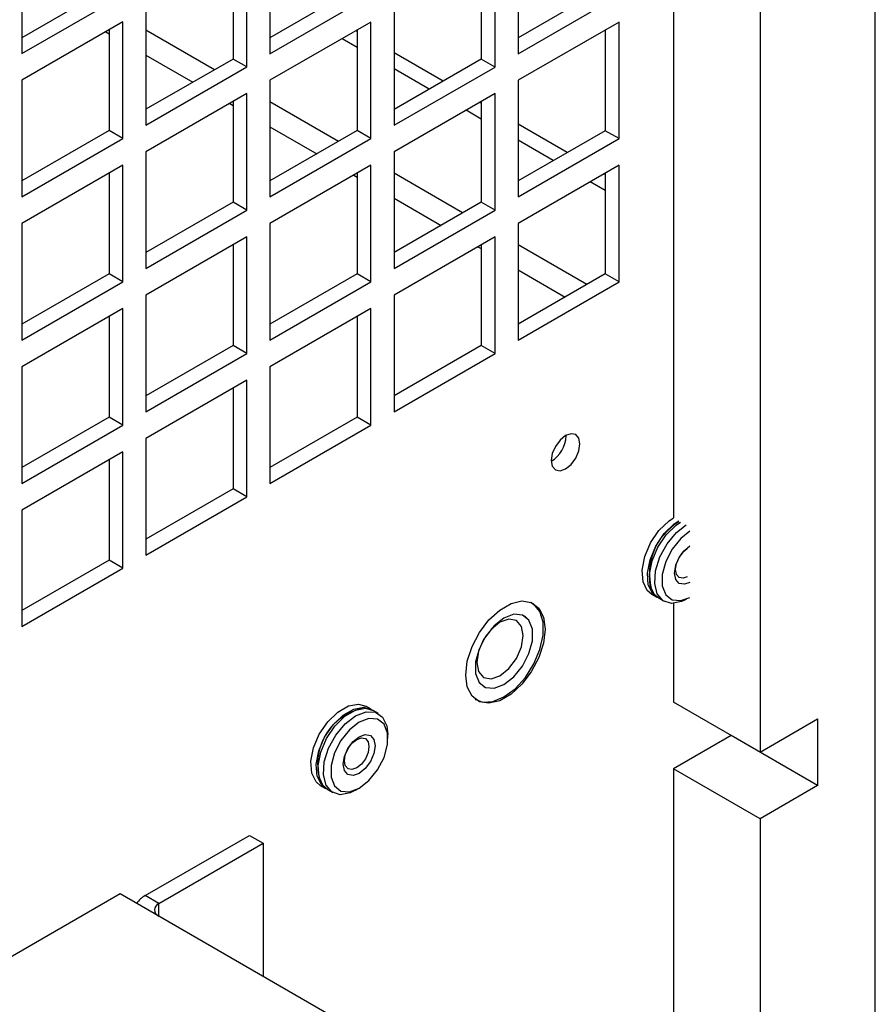
# Model space of a CAD drawing. Units: inches. Extents: x 0 to 118, y 0 to 96.
# Drawn here: x 92 to 95, y 81 to 84 of the extents above; entities that cross this region are included whole.
import ezdxf

# ---------------------------------------------------------------- set-up
doc = ezdxf.new("R2010")
doc.units = ezdxf.units.IN
doc.header["$MEASUREMENT"] = 0

msp = doc.modelspace()

# ---------------------------------------------------------------- linework, layer by layer
at = {"color": 7, "linetype": 'Continuous', "lineweight": 25}
for p, q in [((94.5013, 88.3844), (94.5013, 82.5414)), ((94.7665, 88.2313), (94.7665, 81.8223)), ((95.12, 66.1316), (95.12, 88.0634)), ((92.5025, 84.3222), (92.5025, 83.9646)), ((93.2633, 84.3221), (93.2633, 83.9645)), ((94.0242, 84.3221), (94.0242, 83.9644)), ((93.1926, 83.9237), (93.1926, 84.2813)), ((93.9535, 83.9236), (93.9535, 84.2813)), ((93.1502, 84.2568), (93.1502, 83.9482)), ((93.911, 84.2568), (93.911, 83.9481)), ((92.7698, 84.1679), (92.5025, 84.0136)), ((93.5306, 84.1678), (93.2633, 84.0135)), ((94.2915, 84.1677), (94.0242, 84.0134)), ((92.5025, 83.9646), (92.8122, 84.1434)), ((93.2633, 83.9645), (93.573, 84.1433)), ((94.0242, 83.9644), (94.3339, 84.1432)), ((92.8829, 84.1025), (92.8829, 83.7449)), ((93.6437, 84.1025), (93.6437, 83.7448)), ((92.8122, 84.0617), (92.5025, 83.8829)), ((92.8122, 83.7041), (92.8122, 84.0617)), ((93.573, 84.0616), (93.2633, 83.8828)), ((93.573, 83.704), (93.573, 84.0616)), ((94.3339, 84.0616), (94.0242, 83.8828)), ((94.3339, 83.7039), (94.3339, 84.0616)), ((92.7698, 84.0372), (92.7698, 83.7286)), ((93.5306, 83.9838), (93.4844, 84.0105)), ((93.5306, 84.0328), (93.5269, 84.035)), ((93.5306, 84.0372), (93.5306, 83.7285)), ((94.2915, 84.0371), (94.2915, 83.7284)), ((93.1502, 83.9482), (92.8829, 83.7939)), ((93.1926, 83.9237), (93.1502, 83.9482)), ((93.7942, 83.8807), (93.6437, 83.9675)), ((93.911, 83.9481), (93.6437, 83.7938)), ((93.9535, 83.9236), (93.911, 83.9481)), ((92.8829, 83.7449), (93.1926, 83.9237)), ((93.6437, 83.7448), (93.9535, 83.9236)), ((93.7518, 83.8562), (93.6437, 83.9185)), ((92.5025, 83.8829), (92.5025, 83.5253)), ((93.2633, 83.8828), (93.2633, 83.5252)), ((94.0242, 83.8828), (94.0242, 83.5251)), ((93.1926, 83.842), (92.8829, 83.6632)), ((93.1926, 83.4844), (93.1926, 83.842)), ((93.9535, 83.842), (93.6437, 83.6632)), ((93.9535, 83.4843), (93.9535, 83.842)), ((93.1502, 83.8175), (93.1502, 83.5089)), ((93.911, 83.8132), (93.9074, 83.8153)), ((93.911, 83.8175), (93.911, 83.5088)), ((93.911, 83.7642), (93.8649, 83.7908)), ((94.1747, 83.661), (94.0242, 83.7479)), ((92.7698, 83.7286), (92.5025, 83.5743)), ((92.8122, 83.7041), (92.7698, 83.7286)), ((93.5306, 83.7285), (93.2633, 83.5742)), ((93.573, 83.704), (93.5306, 83.7285)), ((94.2915, 83.7284), (94.0242, 83.5741)), ((94.3339, 83.7039), (94.2915, 83.7284)), ((92.5025, 83.5253), (92.8122, 83.7041)), ((93.2633, 83.5252), (93.573, 83.704)), ((94.0242, 83.5251), (94.3339, 83.7039)), ((94.1323, 83.6365), (94.0242, 83.6989)), ((92.8829, 83.6632), (92.8829, 83.3056)), ((93.6437, 83.6632), (93.6437, 83.3055)), ((92.8122, 83.6224), (92.5025, 83.4436)), ((92.8122, 83.2648), (92.8122, 83.6224)), ((93.573, 83.6223), (93.2633, 83.4436)), ((93.573, 83.2647), (93.573, 83.6223)), ((94.3339, 83.6223), (94.0242, 83.4435)), ((94.3339, 83.2646), (94.3339, 83.6223)), ((92.7698, 83.5979), (92.7698, 83.2893)), ((93.5306, 83.5979), (93.5306, 83.2892)), ((94.2915, 83.5936), (94.2878, 83.5957)), ((94.2915, 83.5978), (94.2915, 83.2891)), ((94.2915, 83.5446), (94.2454, 83.5712)), ((93.1502, 83.5089), (92.8829, 83.3546)), ((93.1926, 83.4844), (93.1502, 83.5089)), ((93.911, 83.5088), (93.6437, 83.3545)), ((93.9535, 83.4843), (93.911, 83.5088)), ((92.8829, 83.3056), (93.1926, 83.4844)), ((93.6437, 83.3055), (93.9535, 83.4843)), ((92.5025, 83.4436), (92.5025, 83.086)), ((93.2633, 83.4436), (93.2633, 83.0859)), ((94.0242, 83.4435), (94.0242, 83.0858)), ((93.1926, 83.4027), (92.8829, 83.2239)), ((93.1502, 83.3782), (93.1502, 83.0696)), ((93.1926, 83.0451), (93.1926, 83.4027)), ((93.9535, 83.4027), (93.6437, 83.2239)), ((93.911, 83.3782), (93.911, 83.0695)), ((93.9535, 83.045), (93.9535, 83.4027)), ((92.7698, 83.2893), (92.5025, 83.135)), ((92.8122, 83.2648), (92.7698, 83.2893)), ((93.5306, 83.2892), (93.2633, 83.1349)), ((93.573, 83.2647), (93.5306, 83.2892)), ((94.2915, 83.2891), (94.0242, 83.1348)), ((94.3339, 83.2646), (94.2915, 83.2891)), ((92.5025, 83.086), (92.8122, 83.2648)), ((93.2633, 83.0859), (93.573, 83.2647)), ((94.0242, 83.0858), (94.3339, 83.2646)), ((92.8829, 83.2239), (92.8829, 82.8663)), ((93.6437, 83.2239), (93.6437, 82.8662)), ((92.8122, 83.1831), (92.5025, 83.0043)), ((92.8122, 82.8255), (92.8122, 83.1831)), ((93.573, 83.183), (93.2633, 83.0043)), ((93.573, 82.8254), (93.573, 83.183)), ((92.7698, 83.1586), (92.7698, 82.85)), ((93.5306, 83.1586), (93.5306, 82.8499)), ((93.1502, 83.0696), (92.8829, 82.9153)), ((92.8829, 82.8663), (93.1926, 83.0451)), ((93.1926, 83.0451), (93.1502, 83.0696)), ((93.911, 83.0695), (93.6437, 82.9152)), ((93.6437, 82.8662), (93.9535, 83.045)), ((93.9535, 83.045), (93.911, 83.0695)), ((92.5025, 83.0043), (92.5025, 82.6467)), ((93.2633, 83.0043), (93.2633, 82.6466)), ((93.1926, 82.9634), (92.8829, 82.7846)), ((93.1926, 82.6058), (93.1926, 82.9634)), ((93.1502, 82.9389), (93.1502, 82.6303)), ((92.7698, 82.85), (92.5025, 82.6957)), ((92.8122, 82.8255), (92.7698, 82.85)), ((93.5306, 82.8499), (93.2633, 82.6956)), ((93.573, 82.8254), (93.5306, 82.8499)), ((92.5025, 82.6467), (92.8122, 82.8255)), ((93.2633, 82.6466), (93.573, 82.8254)), ((92.8829, 82.7846), (92.8829, 82.427)), ((94.1718, 82.7922), (94.1717, 82.7942)), ((92.8122, 82.7438), (92.5025, 82.565)), ((92.8122, 82.3862), (92.8122, 82.7438)), ((92.7698, 82.7193), (92.7698, 82.4107)), ((93.1502, 82.6303), (92.8829, 82.476)), ((93.1926, 82.6058), (93.1502, 82.6303)), ((92.8829, 82.427), (93.1926, 82.6058)), ((92.5025, 82.565), (92.5025, 82.2074)), ((92.7698, 82.4107), (92.5025, 82.2564)), ((92.8122, 82.3862), (92.7698, 82.4107)), ((92.5025, 82.2074), (92.8122, 82.3862)), ((94.4336, 82.3072), (94.4498, 82.2979)), ((94.4557, 82.2944), (94.472, 82.2851)), ((94.0668, 82.2802), (94.0645, 82.2816)), ((94.5013, 82.2786), (94.5013, 81.9754)), ((94.0435, 82.24), (94.0435, 82.24)), ((93.9185, 82.0235), (93.9185, 82.0235)), ((93.893, 81.9845), (93.8953, 81.9832)), ((93.5737, 81.9538), (93.5575, 81.9631)), ((94.7665, 81.8223), (94.5013, 81.9754)), ((93.5958, 81.941), (93.5796, 81.9503)), ((94.7665, 81.8223), (94.9432, 81.9244)), ((94.9432, 81.9244), (94.9432, 81.7202)), ((93.6248, 81.864), (93.6248, 81.8769)), ((94.6781, 81.8733), (94.5013, 81.7713)), ((94.9432, 81.7202), (94.6781, 81.8733)), ((94.6781, 81.8733), (94.6781, 81.8733)), ((94.7665, 81.6182), (94.5013, 81.7713)), ((94.5013, 81.7713), (94.5013, 79.142)), ((93.4175, 81.7206), (93.4337, 81.7113)), ((94.9432, 81.7202), (94.7665, 81.6182)), ((93.4396, 81.7079), (93.4558, 81.6985)), ((93.5259, 81.7054), (93.537, 81.7119)), ((94.7665, 81.6182), (94.7665, 78.8869)), ((92.8801, 81.3823), (93.2004, 81.5673)), ((93.2004, 81.5673), (93.2428, 81.5428)), ((92.9225, 81.3579), (93.2428, 81.5428)), ((93.2428, 81.5428), (93.2428, 81.1346)), ((92.8042, 81.3878), (90.0611, 79.8043)), ((93.7008, 80.8702), (92.8042, 81.3878)), ((92.9225, 81.3579), (92.8801, 81.3823))]:
    msp.add_line(p, q, dxfattribs=at)
at = {"color": 27, "linetype": 'Continuous', "lineweight": 25}
for p, q in [((92.7595, 84.0313), (92.7698, 84.0254)), ((93.0934, 83.9154), (92.8829, 84.0369)), ((92.8829, 83.9601), (93.0269, 83.877)), ((93.14, 83.8117), (93.1502, 83.8058)), ((93.4738, 83.6957), (93.2633, 83.8172)), ((93.2633, 83.7405), (93.4074, 83.6573)), ((93.5205, 83.592), (93.5306, 83.5862)), ((93.8543, 83.4761), (93.6437, 83.5976)), ((93.6437, 83.5209), (93.7879, 83.4377)), ((94.2348, 83.2564), (94.0242, 83.378)), ((93.901, 83.3724), (93.911, 83.3666)), ((94.0242, 83.3013), (94.1683, 83.218)), ((92.9225, 81.3195), (92.9225, 81.3579))]:
    msp.add_line(p, q, dxfattribs=at)
at = {"color": 7, "linetype": 'Continuous', "lineweight": 25, "flags": 128}
for points in [[(94.2142, 82.7677), (94.2108, 82.7853), (94.2013, 82.7963), (94.1869, 82.7991), (94.17, 82.7932), (94.1531, 82.7795), (94.1388, 82.7602), (94.1292, 82.7381), (94.1258, 82.7166), (94.1292, 82.6991), (94.1388, 82.688), (94.1531, 82.6852), (94.17, 82.6911), (94.1869, 82.7048), (94.2013, 82.7241), (94.2108, 82.7462), (94.2142, 82.7677)], [(94.4336, 82.3072), (94.4207, 82.3181), (94.4076, 82.345), (94.4049, 82.381), (94.4129, 82.4221), (94.4308, 82.4639), (94.4565, 82.5018), (94.4873, 82.5318), (94.5013, 82.5414)], [(94.4528, 82.2963), (94.4369, 82.3087), (94.4238, 82.3357), (94.4211, 82.3716), (94.4291, 82.4127), (94.447, 82.4545), (94.4727, 82.4925), (94.5035, 82.5225), (94.5175, 82.5321)], [(94.4557, 82.2944), (94.4429, 82.3053), (94.4298, 82.3322), (94.4271, 82.3682), (94.4351, 82.4093), (94.4529, 82.4511), (94.4786, 82.489), (94.5094, 82.519), (94.5226, 82.5281)], [(94.5397, 82.2907), (94.5257, 82.2842), (94.4948, 82.2786), (94.4691, 82.2869), (94.4513, 82.3081), (94.4433, 82.3399), (94.446, 82.379), (94.4591, 82.421), (94.4811, 82.4614), (94.5098, 82.4959), (94.5397, 82.5193)], [(94.5508, 82.5), (94.523, 82.4779), (94.4966, 82.445), (94.477, 82.4067), (94.4666, 82.3676), (94.4666, 82.3323), (94.477, 82.3052), (94.4966, 82.2896), (94.523, 82.2872), (94.5508, 82.2972)], [(94.5508, 82.3423), (94.5344, 82.3371), (94.5186, 82.3401), (94.508, 82.3523), (94.5043, 82.3717), (94.508, 82.3954), (94.5186, 82.4198), (94.5344, 82.4412), (94.5508, 82.4549)], [(94.543, 82.3597), (94.5309, 82.3559), (94.5187, 82.3583), (94.5105, 82.3677), (94.5076, 82.3827), (94.5105, 82.401), (94.5187, 82.4198), (94.5309, 82.4363), (94.543, 82.4465)], [(93.8637, 82.059), (93.8686, 82.1015), (93.883, 82.1461), (93.9056, 82.1894), (93.9348, 82.2278), (93.968, 82.2583), (94.0026, 82.2783), (94.0358, 82.2862), (94.0649, 82.2814), (94.0876, 82.2643), (94.102, 82.2362), (94.1069, 82.1995), (94.102, 82.1571), (94.0876, 82.1124), (94.0649, 82.0691), (94.0358, 82.0307), (94.0026, 82.0002), (93.968, 81.9803), (93.9348, 81.9723), (93.9056, 81.9771), (93.883, 81.9943), (93.8686, 82.0223), (93.8637, 82.059)], [(93.8924, 81.985), (93.9155, 81.9761), (93.9469, 81.9776), (93.981, 81.9917), (94.0152, 82.0171), (94.0466, 82.0518), (94.0727, 82.0929), (94.0913, 82.1372), (94.1011, 82.1811), (94.1011, 82.2209), (94.0913, 82.2536), (94.0727, 82.2763), (94.0638, 82.2818)], [(93.981, 82.2338), (93.9508, 82.2102), (93.9242, 82.1771), (93.9045, 82.1386), (93.894, 82.0992), (93.894, 82.0637), (93.9045, 82.0365), (93.9242, 82.0207), (93.9508, 82.0183), (93.981, 82.0296), (94.0113, 82.0532), (94.0379, 82.0863), (94.0576, 82.1249), (94.0681, 82.1642), (94.0681, 82.1997), (94.0576, 82.2269), (94.0379, 82.2427), (94.0113, 82.2451), (93.981, 82.2338)], [(93.9688, 82.2208), (93.9416, 82.1989), (93.9186, 82.1678), (93.9032, 82.1323), (93.8978, 82.0977), (93.9032, 82.0694), (93.9186, 82.0517), (93.9416, 82.0472), (93.9688, 82.0567), (93.996, 82.0786), (94.0191, 82.1097), (94.0345, 82.1452), (94.0399, 82.1798), (94.0345, 82.2081), (94.0191, 82.2258), (93.996, 82.2303), (93.9688, 82.2208)], [(93.9185, 82.0235), (93.9242, 82.0208), (93.9507, 82.0184), (93.981, 82.0297), (94.0112, 82.0533), (94.0378, 82.0864), (94.0575, 82.1249), (94.068, 82.1643), (94.068, 82.1997), (94.0575, 82.227), (94.0435, 82.24)], [(93.4175, 81.7206), (93.4046, 81.7315), (93.3915, 81.7584), (93.3888, 81.7944), (93.3968, 81.8355), (93.4146, 81.8773), (93.4404, 81.9152), (93.4712, 81.9452), (93.5038, 81.964), (93.5346, 81.9696), (93.5575, 81.9631)], [(93.4367, 81.7097), (93.4208, 81.7222), (93.4077, 81.7491), (93.405, 81.785), (93.413, 81.8261), (93.4309, 81.8679), (93.4566, 81.9059), (93.4874, 81.9359), (93.52, 81.9547), (93.5508, 81.9603), (93.5765, 81.952), (93.5766, 81.9519)], [(93.4396, 81.7079), (93.4268, 81.7187), (93.4137, 81.7456), (93.411, 81.7816), (93.419, 81.8227), (93.4368, 81.8645), (93.4625, 81.9024), (93.4933, 81.9324), (93.5259, 81.9513), (93.5567, 81.9568), (93.5796, 81.9503)], [(93.5259, 81.7054), (93.5095, 81.6976), (93.4787, 81.692), (93.453, 81.7003), (93.4352, 81.7215), (93.4272, 81.7533), (93.4299, 81.7924), (93.443, 81.8344), (93.465, 81.8748), (93.4937, 81.9093), (93.5258, 81.9341), (93.5258, 81.9341)], [(93.537, 81.9148), (93.5069, 81.8913), (93.4805, 81.8584), (93.4609, 81.8201), (93.4505, 81.781), (93.4505, 81.7457), (93.4609, 81.7187), (93.4805, 81.703), (93.5069, 81.7006), (93.537, 81.7119), (93.567, 81.7353), (93.5935, 81.7682), (93.6131, 81.8065), (93.6235, 81.8456), (93.6235, 81.8809), (93.6131, 81.908), (93.5935, 81.9236), (93.567, 81.926), (93.537, 81.9148)], [(93.5258, 81.9341), (93.558, 81.9464), (93.5866, 81.9451), (93.6087, 81.9301), (93.6218, 81.9032), (93.6248, 81.8769)], [(93.537, 81.757), (93.5183, 81.7505), (93.5025, 81.7536), (93.4919, 81.7657), (93.4882, 81.7851), (93.4919, 81.8088), (93.5025, 81.8332), (93.5183, 81.8546), (93.537, 81.8697), (93.5556, 81.8761), (93.5715, 81.8731), (93.5821, 81.8609), (93.5858, 81.8415), (93.5821, 81.8178), (93.5715, 81.7934), (93.5556, 81.772), (93.537, 81.757)], [(93.5292, 81.7743), (93.5148, 81.7693), (93.5026, 81.7717), (93.4944, 81.7811), (93.4915, 81.7961), (93.4944, 81.8144), (93.5026, 81.8332), (93.5148, 81.8497), (93.5292, 81.8613), (93.5436, 81.8663), (93.5558, 81.8639), (93.564, 81.8545), (93.5668, 81.8395), (93.564, 81.8213), (93.5558, 81.8024), (93.5436, 81.786), (93.5292, 81.7743)]]:
    msp.add_lwpolyline(points, dxfattribs=at)
at = {"color": 7, "linetype": 'Continuous', "lineweight": 25}
for centre, radius, start, end in [((94.0786, 82.795), 0.0932, 300.4407, 358.2613), ((94.611, 82.3701), 0.184, 120.5298, 195.8514), ((93.5834, 81.7865), 0.1739, 102.1796, 197.8258), ((92.9112, 81.323), 0.067, 117.7177, 147.8049), ((92.9297, 81.3387), 0.0204, 110.5585, 247.4138)]:
    msp.add_arc(centre, radius, start, end, dxfattribs=at)

doc.saveas('drawing.dxf')
